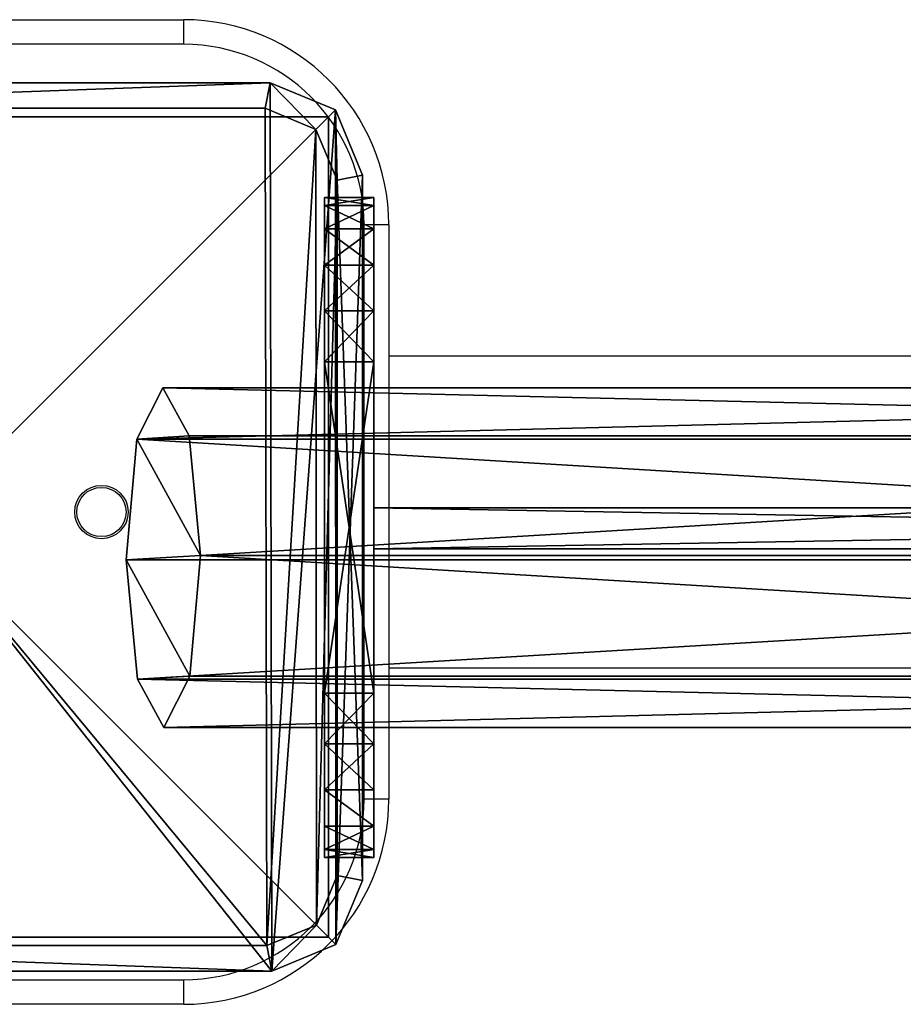
# Model space of a CAD drawing. Units: centimetres. Extents: x -266 to 267, y -212 to 210.
# Drawn here: x -107 to -97, y 48 to 60 of the extents above; entities that cross this region are included whole.
import ezdxf

# ---------------------------------------------------------------- set-up
doc = ezdxf.new("R2010")
doc.units = ezdxf.units.CM
doc.header["$LTSCALE"] = 2.54
doc.layers.get('0').update_dxf_attribs({"true_color": 0xff5454})
doc.layers.add('VP-EQ', color=7, linetype='Continuous', true_color=0x8a3492)

# ---------------------------------------------------------------- blocks, each defined once
blk = doc.blocks.new('Grupuj_1')
at = {"color": 0}
mesh = blk.add_polyface(dxfattribs=at)
corners = [(0.332, 10.492), (0, 1.108), (0, 9.691), (0.325, 0.325), (1.108, 0), (1.134, 10.824), (9.72, 0), (9.7, 10.824), (10.495, 10.495), (10.501, 0.323), (10.824, 9.7), (10.824, 1.104)]
mesh.append_faces([[corners[k] for k in face] for face in [(0, 1, 2), (9, 10, 11)]], dxfattribs={"vtx0": -1, "color": 0})
mesh.append_faces([[corners[k] for k in face] for face in [(1, 0, 3), (3, 0, 4), (4, 5, 6), (6, 8, 9)]], dxfattribs={"vtx0": -1, "vtx1": -1, "color": 0})
mesh.append_faces([[corners[k] for k in face] for face in [(4, 0, 5), (6, 5, 7), (6, 7, 8), (9, 8, 10)]], dxfattribs={"vtx0": -1, "vtx2": -1, "color": 0})
mesh = blk.add_polyface(dxfattribs=at)
corners = [(0.569, 10.255, 1.8), (1.134, 10.824, 1.5), (0.332, 10.492, 1.5), (1.195, 10.515, 1.8)]
mesh.append_faces([[corners[k] for k in face] for face in [(0, 1, 2), (1, 0, 3)]], dxfattribs={"vtx0": -1, "color": 0})
mesh = blk.add_polyface(dxfattribs=at)
corners = [(0.332, 10.492, 1.5), (1.134, 10.824), (0.332, 10.492), (1.134, 10.824, 1.5)]
mesh.append_faces([[corners[k] for k in face] for face in [(0, 1, 2), (1, 0, 3)]], dxfattribs={"vtx0": -1, "color": 0})
mesh = blk.add_polyface(dxfattribs=at)
corners = [(1.195, 10.515, 1.8), (9.7, 10.824, 1.5), (1.134, 10.824, 1.5), (9.639, 10.515, 1.8)]
mesh.append_faces([[corners[k] for k in face] for face in [(0, 1, 2), (1, 0, 3)]], dxfattribs={"vtx0": -1, "color": 0})
mesh = blk.add_polyface(dxfattribs=at)
corners = [(1.134, 10.824), (9.7, 10.824, 1.5), (9.7, 10.824), (1.134, 10.824, 1.5)]
mesh.append_faces([[corners[k] for k in face] for face in [(0, 1, 2), (1, 0, 3)]], dxfattribs={"vtx0": -1, "color": 0})
mesh = blk.add_polyface(dxfattribs=at)
corners = [(10.258, 10.258, 1.8), (9.7, 10.824, 1.5), (9.639, 10.515, 1.8), (10.495, 10.495, 1.5)]
mesh.append_faces([[corners[k] for k in face] for face in [(0, 1, 2), (1, 0, 3)]], dxfattribs={"vtx0": -1, "color": 0})
mesh = blk.add_polyface(dxfattribs=at)
corners = [(9.7, 10.824, 1.5), (10.495, 10.495), (9.7, 10.824), (10.495, 10.495, 1.5)]
mesh.append_faces([[corners[k] for k in face] for face in [(0, 1, 2), (1, 0, 3)]], dxfattribs={"vtx0": -1, "color": 0})
mesh = blk.add_polyface(dxfattribs=at)
corners = [(0.309, 9.629, 1.8), (0.332, 10.492, 1.5), (0, 9.691, 1.5), (0.569, 10.255, 1.8)]
mesh.append_faces([[corners[k] for k in face] for face in [(0, 1, 2), (1, 0, 3)]], dxfattribs={"vtx0": -1, "color": 0})
mesh = blk.add_polyface(dxfattribs=at)
corners = [(0.332, 10.492, 1.5), (0, 9.691), (0, 9.691, 1.5), (0.332, 10.492)]
mesh.append_faces([[corners[k] for k in face] for face in [(0, 1, 2), (1, 0, 3)]], dxfattribs={"vtx0": -1, "color": 0})
mesh = blk.add_polyface(dxfattribs=at)
corners = [(0.561, 0.561, 1.8), (0.309, 9.629, 1.8), (0.309, 1.169, 1.8), (0.569, 10.255, 1.8), (1.169, 0.309, 1.8), (1.195, 10.515, 1.8), (9.658, 0.309, 1.8), (9.639, 10.515, 1.8), (10.258, 10.258, 1.8), (10.264, 0.56, 1.8), (10.515, 9.639, 1.8), (10.515, 1.166, 1.8)]
mesh.append_faces([[corners[k] for k in face] for face in [(0, 1, 2), (10, 9, 11)]], dxfattribs={"vtx0": -1, "color": 0})
mesh.append_faces([[corners[k] for k in face] for face in [(1, 0, 3), (3, 4, 5), (5, 6, 7), (7, 6, 8), (8, 9, 10)]], dxfattribs={"vtx0": -1, "vtx1": -1, "color": 0})
mesh.append_faces([[corners[k] for k in face] for face in [(3, 0, 4), (5, 4, 6), (8, 6, 9)]], dxfattribs={"vtx0": -1, "vtx2": -1, "color": 0})
mesh = blk.add_polyface(dxfattribs=at)
corners = [(10.515, 9.639, 1.8), (10.495, 10.495, 1.5), (10.258, 10.258, 1.8), (10.824, 9.7, 1.5)]
mesh.append_faces([[corners[k] for k in face] for face in [(0, 1, 2), (1, 0, 3)]], dxfattribs={"vtx0": -1, "color": 0})
mesh = blk.add_polyface(dxfattribs=at)
corners = [(10.495, 10.495), (10.824, 9.7, 1.5), (10.824, 9.7), (10.495, 10.495, 1.5)]
mesh.append_faces([[corners[k] for k in face] for face in [(0, 1, 2), (1, 0, 3)]], dxfattribs={"vtx0": -1, "color": 0})
mesh = blk.add_polyface(dxfattribs=at)
corners = [(0.309, 1.169, 1.8), (0, 9.691, 1.5), (0, 1.108, 1.5), (0.309, 9.629, 1.8)]
mesh.append_faces([[corners[k] for k in face] for face in [(0, 1, 2), (1, 0, 3)]], dxfattribs={"vtx0": -1, "color": 0})
mesh = blk.add_polyface(dxfattribs=at)
corners = [(0, 9.691, 1.5), (0, 1.108), (0, 1.108, 1.5), (0, 9.691)]
mesh.append_faces([[corners[k] for k in face] for face in [(0, 1, 2), (1, 0, 3)]], dxfattribs={"vtx0": -1, "color": 0})
mesh = blk.add_polyface(dxfattribs=at)
corners = [(10.824, 1.104, 1.5), (10.515, 9.639, 1.8), (10.515, 1.166, 1.8), (10.824, 9.7, 1.5)]
mesh.append_faces([[corners[k] for k in face] for face in [(0, 1, 2), (1, 0, 3)]], dxfattribs={"vtx0": -1, "color": 0})
mesh = blk.add_polyface(dxfattribs=at)
corners = [(10.824, 1.104), (10.824, 9.7, 1.5), (10.824, 1.104, 1.5), (10.824, 9.7)]
mesh.append_faces([[corners[k] for k in face] for face in [(0, 1, 2), (1, 0, 3)]], dxfattribs={"vtx0": -1, "color": 0})
mesh = blk.add_polyface(dxfattribs=at)
corners = [(0.325, 0.325, 1.5), (0.309, 1.169, 1.8), (0, 1.108, 1.5), (0.561, 0.561, 1.8)]
mesh.append_faces([[corners[k] for k in face] for face in [(0, 1, 2), (1, 0, 3)]], dxfattribs={"vtx0": -1, "color": 0})
mesh = blk.add_polyface(dxfattribs=at)
corners = [(0, 1.108, 1.5), (0.325, 0.325), (0.325, 0.325, 1.5), (0, 1.108)]
mesh.append_faces([[corners[k] for k in face] for face in [(0, 1, 2), (1, 0, 3)]], dxfattribs={"vtx0": -1, "color": 0})
mesh = blk.add_polyface(dxfattribs=at)
corners = [(10.501, 0.323, 1.5), (10.515, 1.166, 1.8), (10.264, 0.56, 1.8), (10.824, 1.104, 1.5)]
mesh.append_faces([[corners[k] for k in face] for face in [(0, 1, 2), (1, 0, 3)]], dxfattribs={"vtx0": -1, "color": 0})
mesh = blk.add_polyface(dxfattribs=at)
corners = [(10.501, 0.323), (10.824, 1.104, 1.5), (10.501, 0.323, 1.5), (10.824, 1.104)]
mesh.append_faces([[corners[k] for k in face] for face in [(0, 1, 2), (1, 0, 3)]], dxfattribs={"vtx0": -1, "color": 0})
mesh = blk.add_polyface(dxfattribs=at)
corners = [(1.108, 0, 1.5), (0.561, 0.561, 1.8), (0.325, 0.325, 1.5), (1.169, 0.309, 1.8)]
mesh.append_faces([[corners[k] for k in face] for face in [(0, 1, 2), (1, 0, 3)]], dxfattribs={"vtx0": -1, "color": 0})
mesh = blk.add_polyface(dxfattribs=at)
corners = [(9.72, 0, 1.5), (10.264, 0.56, 1.8), (9.658, 0.309, 1.8), (10.501, 0.323, 1.5)]
mesh.append_faces([[corners[k] for k in face] for face in [(0, 1, 2), (1, 0, 3)]], dxfattribs={"vtx0": -1, "color": 0})
mesh = blk.add_polyface(dxfattribs=at)
corners = [(1.108, 0, 1.5), (0.325, 0.325), (1.108, 0), (0.325, 0.325, 1.5)]
mesh.append_faces([[corners[k] for k in face] for face in [(0, 1, 2), (1, 0, 3)]], dxfattribs={"vtx0": -1, "color": 0})
mesh = blk.add_polyface(dxfattribs=at)
corners = [(9.72, 0, 1.5), (1.169, 0.309, 1.8), (1.108, 0, 1.5), (9.658, 0.309, 1.8)]
mesh.append_faces([[corners[k] for k in face] for face in [(0, 1, 2), (1, 0, 3)]], dxfattribs={"vtx0": -1, "color": 0})
mesh = blk.add_polyface(dxfattribs=at)
corners = [(10.501, 0.323, 1.5), (9.72, 0), (10.501, 0.323), (9.72, 0, 1.5)]
mesh.append_faces([[corners[k] for k in face] for face in [(0, 1, 2), (1, 0, 3)]], dxfattribs={"vtx0": -1, "color": 0})
mesh = blk.add_polyface(dxfattribs=at)
corners = [(9.72, 0, 1.5), (1.108, 0), (9.72, 0), (1.108, 0, 1.5)]
mesh.append_faces([[corners[k] for k in face] for face in [(0, 1, 2), (1, 0, 3)]], dxfattribs={"vtx0": -1, "color": 0})
blk = doc.blocks.new('Komponent_4')
at = {"color": 18, "true_color": 0x030303, "xscale": 0.9611687812379854, "yscale": 0.9611687812379854}
blk.add_blockref('Grupuj_1', (0, 0), dxfattribs=at)
blk = doc.blocks.new('Grupuj_5')
at = {"color": 0}
mesh = blk.add_polyface(dxfattribs=at)
corners = [(10, 0, 49.328), (0, 10, 49.328), (0, 0, 49.328), (10, 10, 49.328)]
mesh.append_faces([[corners[k] for k in face] for face in [(0, 1, 2), (1, 0, 3)]], dxfattribs={"vtx0": -1, "color": 0})
mesh = blk.add_polyface(dxfattribs=at)
corners = [(0, 10, 49.328), (10, 10, -191.125), (0, 10, -191.125), (10, 10, 49.328)]
mesh.append_faces([[corners[k] for k in face] for face in [(0, 1, 2), (1, 0, 3)]], dxfattribs={"vtx0": -1, "color": 0})
mesh = blk.add_polyface(dxfattribs=at)
corners = [(0, 10, 49.328), (0, 0, -191.125), (0, 0, 49.328), (0, 10, -191.125)]
mesh.append_faces([[corners[k] for k in face] for face in [(0, 1, 2), (1, 0, 3)]], dxfattribs={"vtx0": -1, "color": 0})
mesh = blk.add_polyface(dxfattribs=at)
corners = [(10, 10, -191.125), (0, 0, -191.125), (0, 10, -191.125), (10, 0, -191.125)]
mesh.append_faces([[corners[k] for k in face] for face in [(0, 1, 2), (1, 0, 3)]], dxfattribs={"vtx0": -1, "color": 0})
mesh = blk.add_polyface(dxfattribs=at)
corners = [(10, 10, -191.125), (10, 0, 49.328), (10, 0, -191.125), (10, 10, 49.328)]
mesh.append_faces([[corners[k] for k in face] for face in [(0, 1, 2), (1, 0, 3)]], dxfattribs={"vtx0": -1, "color": 0})
mesh = blk.add_polyface(dxfattribs=at)
corners = [(10, 0, 49.328), (0, 0, -191.125), (10, 0, -191.125), (0, 0, 49.328)]
mesh.append_faces([[corners[k] for k in face] for face in [(0, 1, 2), (1, 0, 3)]], dxfattribs={"vtx0": -1, "color": 0})
blk = doc.blocks.new('Komponent_5')
at = {"color": 0, "xscale": 1.0404, "yscale": 1.0404}
blk.add_blockref('Komponent_4', (0, 0, 240.453), dxfattribs=at)
at = {"color": 52, "true_color": 0xc8d400}
blk.add_blockref('Grupuj_5', (0.412, 0.412, 191.125), dxfattribs=at)
blk = doc.blocks.new('Grupuj_4')
at = {"color": 0}
mesh = blk.add_polyface(dxfattribs=at)
corners = [(28.679, 0.5, 21.987), (0, 0), (0, 0.5), (28.679, 0, 21.987)]
mesh.append_faces([[corners[k] for k in face] for face in [(0, 1, 2), (1, 0, 3)]], dxfattribs={"vtx0": -1, "color": 0})
mesh = blk.add_polyface(dxfattribs=at)
corners = [(0, 0, 14.569), (0, 0.5), (0, 0), (0, 0.5, 14.569)]
mesh.append_faces([[corners[k] for k in face] for face in [(0, 1, 2), (1, 0, 3)]], dxfattribs={"vtx0": -1, "color": 0})
mesh = blk.add_polyface(dxfattribs=at)
corners = [(28.679, 0, 21.987), (0, 0.5, 14.569), (0, 0, 14.569), (28.679, 0.5, 21.987)]
mesh.append_faces([[corners[k] for k in face] for face in [(0, 1, 2), (1, 0, 3)]], dxfattribs={"vtx0": -1, "color": 0})
mesh = blk.add_polyface(dxfattribs=at)
corners = [(28.679, 0.5, 21.987), (0, 0.5), (0, 0.5, 14.569)]
mesh.append_faces([[corners[k] for k in face] for face in [(0, 1, 2)]], dxfattribs={"color": 0})
mesh = blk.add_polyface(dxfattribs=at)
corners = [(28.679, 0, 21.987), (0, 0, 14.569), (0, 0)]
mesh.append_faces([[corners[k] for k in face] for face in [(0, 1, 2)]], dxfattribs={"color": 0})
blk = doc.blocks.new('Grupuj_6')
at = {"color": 0}
mesh = blk.add_polyface(dxfattribs=at)
corners = [(0, 0, 21.269), (0, 0.098, 1.382), (0, 0, 2), (0, 0.098, 21.887), (0, 0.382, 0.824), (0, 0.382, 22.445), (0, 0.824, 0.382), (0, 0.824, 22.887), (0, 1.382, 0.098), (0, 1.382, 23.171), (0, 2), (0, 2, 23.269), (0, 6.041), (0, 6.041, 23.269), (0, 6.659, 0.098), (0, 6.659, 23.171), (0, 7.216, 22.887), (0, 7.216, 0.382), (0, 7.659, 22.445), (0, 7.659, 0.824), (0, 7.943, 21.887), (0, 7.943, 1.382), (0, 8.041, 21.269), (0, 8.041, 2)]
mesh.append_faces([[corners[k] for k in face] for face in [(0, 1, 2), (21, 22, 23)]], dxfattribs={"vtx0": -1, "color": 0})
mesh.append_faces([[corners[k] for k in face] for face in [(1, 3, 4), (4, 5, 6), (6, 7, 8), (8, 9, 10), (10, 11, 12), (12, 13, 14), (14, 16, 17), (17, 18, 19), (19, 20, 21)]], dxfattribs={"vtx0": -1, "vtx1": -1, "color": 0})
mesh.append_faces([[corners[k] for k in face] for face in [(1, 0, 3), (4, 3, 5), (6, 5, 7), (8, 7, 9), (10, 9, 11), (12, 11, 13), (14, 13, 15), (14, 15, 16), (17, 16, 18), (19, 18, 20), (21, 20, 22)]], dxfattribs={"vtx0": -1, "vtx2": -1, "color": 0})
mesh = blk.add_polyface(dxfattribs=at)
corners = [(0, 8.041, 2), (0.6, 7.943, 1.382), (0, 7.943, 1.382), (0.6, 8.041, 2)]
mesh.append_faces([[corners[k] for k in face] for face in [(0, 1, 2), (1, 0, 3)]], dxfattribs={"vtx0": -1, "color": 0})
mesh = blk.add_polyface(dxfattribs=at)
corners = [(0, 7.943, 21.887), (0.6, 8.041, 21.269), (0, 8.041, 21.269), (0.6, 7.943, 21.887)]
mesh.append_faces([[corners[k] for k in face] for face in [(0, 1, 2), (1, 0, 3)]], dxfattribs={"vtx0": -1, "color": 0})
mesh = blk.add_polyface(dxfattribs=at)
corners = [(0, 8.041, 21.269), (0.6, 8.041, 2), (0, 8.041, 2), (0.6, 8.041, 21.269)]
mesh.append_faces([[corners[k] for k in face] for face in [(0, 1, 2), (1, 0, 3)]], dxfattribs={"vtx0": -1, "color": 0})
mesh = blk.add_polyface(dxfattribs=at)
corners = [(0.6, 0.098, 1.382), (0.6, 0, 21.269), (0.6, 0, 2), (0.6, 0.098, 21.887), (0.6, 0.382, 0.824), (0.6, 0.382, 22.445), (0.6, 0.824, 0.382), (0.6, 0.824, 22.887), (0.6, 1.382, 0.098), (0.6, 1.382, 23.171), (0.6, 2), (0.6, 2, 23.269), (0.6, 6.041), (0.6, 6.041, 23.269), (0.6, 6.659, 0.098), (0.6, 6.659, 23.171), (0.6, 7.216, 22.887), (0.6, 7.216, 0.382), (0.6, 7.659, 22.445), (0.6, 7.659, 0.824), (0.6, 7.943, 21.887), (0.6, 7.943, 1.382), (0.6, 8.041, 21.269), (0.6, 8.041, 2)]
mesh.append_faces([[corners[k] for k in face] for face in [(0, 1, 2), (22, 21, 23)]], dxfattribs={"vtx0": -1, "color": 0})
mesh.append_faces([[corners[k] for k in face] for face in [(1, 0, 3), (3, 4, 5), (5, 6, 7), (7, 8, 9), (9, 10, 11), (11, 12, 13), (13, 14, 15), (15, 14, 16), (16, 17, 18), (18, 19, 20), (20, 21, 22)]], dxfattribs={"vtx0": -1, "vtx1": -1, "color": 0})
mesh.append_faces([[corners[k] for k in face] for face in [(3, 0, 4), (5, 4, 6), (7, 6, 8), (9, 8, 10), (11, 10, 12), (13, 12, 14), (16, 14, 17), (18, 17, 19), (20, 19, 21)]], dxfattribs={"vtx0": -1, "vtx2": -1, "color": 0})
mesh = blk.add_polyface(dxfattribs=at)
corners = [(0, 7.943, 1.382), (0.6, 7.659, 0.824), (0, 7.659, 0.824), (0.6, 7.943, 1.382)]
mesh.append_faces([[corners[k] for k in face] for face in [(0, 1, 2), (1, 0, 3)]], dxfattribs={"vtx0": -1, "color": 0})
mesh = blk.add_polyface(dxfattribs=at)
corners = [(0, 7.659, 22.445), (0.6, 7.943, 21.887), (0, 7.943, 21.887), (0.6, 7.659, 22.445)]
mesh.append_faces([[corners[k] for k in face] for face in [(0, 1, 2), (1, 0, 3)]], dxfattribs={"vtx0": -1, "color": 0})
mesh = blk.add_polyface(dxfattribs=at)
corners = [(0, 7.216, 22.887), (0.6, 7.659, 22.445), (0, 7.659, 22.445), (0.6, 7.216, 22.887)]
mesh.append_faces([[corners[k] for k in face] for face in [(0, 1, 2), (1, 0, 3)]], dxfattribs={"vtx0": -1, "color": 0})
mesh = blk.add_polyface(dxfattribs=at)
corners = [(0, 7.659, 0.824), (0.6, 7.216, 0.382), (0, 7.216, 0.382), (0.6, 7.659, 0.824)]
mesh.append_faces([[corners[k] for k in face] for face in [(0, 1, 2), (1, 0, 3)]], dxfattribs={"vtx0": -1, "color": 0})
mesh = blk.add_polyface(dxfattribs=at)
corners = [(0.6, 6.659, 23.171), (0, 7.216, 22.887), (0, 6.659, 23.171), (0.6, 7.216, 22.887)]
mesh.append_faces([[corners[k] for k in face] for face in [(0, 1, 2), (1, 0, 3)]], dxfattribs={"vtx0": -1, "color": 0})
mesh = blk.add_polyface(dxfattribs=at)
corners = [(0.6, 7.216, 0.382), (0, 6.659, 0.098), (0, 7.216, 0.382), (0.6, 6.659, 0.098)]
mesh.append_faces([[corners[k] for k in face] for face in [(0, 1, 2), (1, 0, 3)]], dxfattribs={"vtx0": -1, "color": 0})
mesh = blk.add_polyface(dxfattribs=at)
corners = [(0.6, 6.659, 0.098), (0, 6.041), (0, 6.659, 0.098), (0.6, 6.041)]
mesh.append_faces([[corners[k] for k in face] for face in [(0, 1, 2), (1, 0, 3)]], dxfattribs={"vtx0": -1, "color": 0})
mesh = blk.add_polyface(dxfattribs=at)
corners = [(0.6, 6.041, 23.269), (0, 6.659, 23.171), (0, 6.041, 23.269), (0.6, 6.659, 23.171)]
mesh.append_faces([[corners[k] for k in face] for face in [(0, 1, 2), (1, 0, 3)]], dxfattribs={"vtx0": -1, "color": 0})
mesh = blk.add_polyface(dxfattribs=at)
corners = [(0.6, 6.041), (0, 2), (0, 6.041), (0.6, 2)]
mesh.append_faces([[corners[k] for k in face] for face in [(0, 1, 2), (1, 0, 3)]], dxfattribs={"vtx0": -1, "color": 0})
mesh = blk.add_polyface(dxfattribs=at)
corners = [(0.6, 2, 23.269), (0, 6.041, 23.269), (0, 2, 23.269), (0.6, 6.041, 23.269)]
mesh.append_faces([[corners[k] for k in face] for face in [(0, 1, 2), (1, 0, 3)]], dxfattribs={"vtx0": -1, "color": 0})
mesh = blk.add_polyface(dxfattribs=at)
corners = [(0.6, 2), (0, 1.382, 0.098), (0, 2), (0.6, 1.382, 0.098)]
mesh.append_faces([[corners[k] for k in face] for face in [(0, 1, 2), (1, 0, 3)]], dxfattribs={"vtx0": -1, "color": 0})
mesh = blk.add_polyface(dxfattribs=at)
corners = [(0.6, 1.382, 23.171), (0, 2, 23.269), (0, 1.382, 23.171), (0.6, 2, 23.269)]
mesh.append_faces([[corners[k] for k in face] for face in [(0, 1, 2), (1, 0, 3)]], dxfattribs={"vtx0": -1, "color": 0})
mesh = blk.add_polyface(dxfattribs=at)
corners = [(0.6, 1.382, 0.098), (0, 0.824, 0.382), (0, 1.382, 0.098), (0.6, 0.824, 0.382)]
mesh.append_faces([[corners[k] for k in face] for face in [(0, 1, 2), (1, 0, 3)]], dxfattribs={"vtx0": -1, "color": 0})
mesh = blk.add_polyface(dxfattribs=at)
corners = [(0.6, 0.824, 22.887), (0, 1.382, 23.171), (0, 0.824, 22.887), (0.6, 1.382, 23.171)]
mesh.append_faces([[corners[k] for k in face] for face in [(0, 1, 2), (1, 0, 3)]], dxfattribs={"vtx0": -1, "color": 0})
mesh = blk.add_polyface(dxfattribs=at)
corners = [(0.6, 0.382, 0.824), (0, 0.824, 0.382), (0.6, 0.824, 0.382), (0, 0.382, 0.824)]
mesh.append_faces([[corners[k] for k in face] for face in [(0, 1, 2), (1, 0, 3)]], dxfattribs={"vtx0": -1, "color": 0})
mesh = blk.add_polyface(dxfattribs=at)
corners = [(0.6, 0.382, 22.445), (0, 0.824, 22.887), (0, 0.382, 22.445), (0.6, 0.824, 22.887)]
mesh.append_faces([[corners[k] for k in face] for face in [(0, 1, 2), (1, 0, 3)]], dxfattribs={"vtx0": -1, "color": 0})
mesh = blk.add_polyface(dxfattribs=at)
corners = [(0.6, 0.098, 1.382), (0, 0.382, 0.824), (0.6, 0.382, 0.824), (0, 0.098, 1.382)]
mesh.append_faces([[corners[k] for k in face] for face in [(0, 1, 2), (1, 0, 3)]], dxfattribs={"vtx0": -1, "color": 0})
mesh = blk.add_polyface(dxfattribs=at)
corners = [(0.6, 0.382, 22.445), (0, 0.098, 21.887), (0.6, 0.098, 21.887), (0, 0.382, 22.445)]
mesh.append_faces([[corners[k] for k in face] for face in [(0, 1, 2), (1, 0, 3)]], dxfattribs={"vtx0": -1, "color": 0})
mesh = blk.add_polyface(dxfattribs=at)
corners = [(0.6, 0, 2), (0, 0.098, 1.382), (0.6, 0.098, 1.382), (0, 0, 2)]
mesh.append_faces([[corners[k] for k in face] for face in [(0, 1, 2), (1, 0, 3)]], dxfattribs={"vtx0": -1, "color": 0})
mesh = blk.add_polyface(dxfattribs=at)
corners = [(0.6, 0.098, 21.887), (0, 0, 21.269), (0.6, 0, 21.269), (0, 0.098, 21.887)]
mesh.append_faces([[corners[k] for k in face] for face in [(0, 1, 2), (1, 0, 3)]], dxfattribs={"vtx0": -1, "color": 0})
mesh = blk.add_polyface(dxfattribs=at)
corners = [(0.6, 0, 21.269), (0, 0, 2), (0.6, 0, 2), (0, 0, 21.269)]
mesh.append_faces([[corners[k] for k in face] for face in [(0, 1, 2), (1, 0, 3)]], dxfattribs={"vtx0": -1, "color": 0})
blk = doc.blocks.new('Komponent_2')
at = {"color": 253, "true_color": 0xa8a8a8, "zscale": 0.9988204219045097}
blk.add_blockref('Grupuj_6', (0, 0), dxfattribs=at)
at = {"color": 253, "true_color": 0xa8a8a8}
blk.add_blockref('Grupuj_4', (0.6, 3.762, 3.519), dxfattribs=at)
blk = doc.blocks.new('Grupuj_2')
at = {"color": 0}
mesh = blk.add_polyface(dxfattribs=at)
corners = [(0.135, 0.587, 3.138), (0.769, 0.626, 0.524), (0.454, 0, 1.824), (0, 2.042, 3.697), (0.896, 2.097), (0.127, 3.514, 3.173), (0.761, 3.553, 0.559), (0.442, 4.14, 1.873)]
mesh.append_faces([[corners[k] for k in face] for face in [(0, 1, 2), (6, 5, 7)]], dxfattribs={"vtx0": -1, "color": 0})
mesh.append_faces([[corners[k] for k in face] for face in [(1, 3, 4), (4, 5, 6)]], dxfattribs={"vtx0": -1, "vtx1": -1, "color": 0})
mesh.append_faces([[corners[k] for k in face] for face in [(1, 0, 3), (4, 3, 5)]], dxfattribs={"vtx0": -1, "vtx2": -1, "color": 0})
mesh = blk.add_polyface(dxfattribs=at)
corners = [(0.127, 3.514, 3.173), (24.66, 4.14, 8.977), (0.442, 4.14, 1.873), (24.358, 3.514, 10.28)]
mesh.append_faces([[corners[k] for k in face] for face in [(0, 1, 2), (1, 0, 3)]], dxfattribs={"vtx0": -1, "color": 0})
mesh = blk.add_polyface(dxfattribs=at)
corners = [(0.442, 4.14, 1.873), (24.966, 3.553, 7.659), (0.761, 3.553, 0.559), (24.66, 4.14, 8.977)]
mesh.append_faces([[corners[k] for k in face] for face in [(0, 1, 2), (1, 0, 3)]], dxfattribs={"vtx0": -1, "color": 0})
mesh = blk.add_polyface(dxfattribs=at)
corners = [(24.966, 3.553, 7.659), (0.896, 2.097), (0.761, 3.553, 0.559), (25.096, 2.097, 7.099)]
mesh.append_faces([[corners[k] for k in face] for face in [(0, 1, 2), (1, 0, 3)]], dxfattribs={"vtx0": -1, "color": 0})
mesh = blk.add_polyface(dxfattribs=at)
corners = [(24.236, 2.042, 10.806), (0.127, 3.514, 3.173), (0, 2.042, 3.697), (24.358, 3.514, 10.28)]
mesh.append_faces([[corners[k] for k in face] for face in [(0, 1, 2), (1, 0, 3)]], dxfattribs={"vtx0": -1, "color": 0})
mesh = blk.add_polyface(dxfattribs=at)
corners = [(0.896, 2.097), (24.974, 0.626, 7.624), (0.769, 0.626, 0.524), (25.096, 2.097, 7.099)]
mesh.append_faces([[corners[k] for k in face] for face in [(0, 1, 2), (1, 0, 3)]], dxfattribs={"vtx0": -1, "color": 0})
mesh = blk.add_polyface(dxfattribs=at)
corners = [(0.135, 0.587, 3.138), (24.236, 2.042, 10.806), (0, 2.042, 3.697), (24.366, 0.587, 10.246)]
mesh.append_faces([[corners[k] for k in face] for face in [(0, 1, 2), (1, 0, 3)]], dxfattribs={"vtx0": -1, "color": 0})
mesh = blk.add_polyface(dxfattribs=at)
corners = [(24.672, 0, 8.928), (0.135, 0.587, 3.138), (0.454, 0, 1.824), (24.366, 0.587, 10.246)]
mesh.append_faces([[corners[k] for k in face] for face in [(0, 1, 2), (1, 0, 3)]], dxfattribs={"vtx0": -1, "color": 0})
mesh = blk.add_polyface(dxfattribs=at)
corners = [(24.974, 0.626, 7.624), (0.454, 0, 1.824), (0.769, 0.626, 0.524), (24.672, 0, 8.928)]
mesh.append_faces([[corners[k] for k in face] for face in [(0, 1, 2), (1, 0, 3)]], dxfattribs={"vtx0": -1, "color": 0})
blk = doc.blocks.new('Komponent_6')
at = {"color": 253, "true_color": 0xa8a8a8, "yscale": 0.8695652173913044, "zscale": 0.9090909090909091}
blk.add_blockref('Grupuj_2', (0, 0), dxfattribs=at)
blk = doc.blocks.new('Grupuj_7')
at = {"color": 0}
blk.add_blockref('Komponent_2', (2.418, 108.399), dxfattribs=at)
at = {"color": 0, "xscale": 1.01, "yscale": 1.15, "zscale": 1.1}
blk.add_blockref('Komponent_6', (0, 109.982, 16.433), dxfattribs=at)
blk = doc.blocks.new('Grupuj_10')
at = {"color": 0}
for name, p in [('Komponent_5', (1.388, 108.399)), ('Grupuj_7', (9.334, 1.385, 209.91))]:
    blk.add_blockref(name, p, dxfattribs=at)
blk = doc.blocks.new('2314__')
at = {"color": 7, "linetype": 'Continuous', "lineweight": 25}
for p, q in [((2618.21, -724.07), (2688.21, -724.07)), ((2688.21, -724.07), (2688.21, -727.07)), ((2688.21, -727.07), (2618.21, -727.07)), ((2713.21, -749.07), (2710.21, -749.07)), ((2710.21, -819.07), (2710.21, -749.07)), ((2713.21, -749.07), (2713.21, -819.07)), ((2879.4, -765.07), (2713.21, -765.07)), ((2713.21, -803.07), (2879.4, -803.07)), ((2713.21, -819.07), (2710.21, -819.07)), ((2618.21, -841.07), (2688.21, -841.07)), ((2688.21, -841.07), (2688.21, -844.07)), ((2688.21, -844.07), (2618.21, -844.07))]:
    blk.add_line(p, q, dxfattribs=at)
for radius in [3.25, 3]:
    blk.add_circle((2678.2, -784.07), radius, dxfattribs=at)
for centre, radius, start, end in [((2688.21, -749.07), 25, 0, 90), ((2688.21, -749.07), 22, 0, 90), ((2688.21, -819.07), 22, 270, 0), ((2688.21, -819.07), 25, 270, 0)]:
    blk.add_arc(centre, radius, start, end, dxfattribs=at)
blk = doc.blocks.new('2314__ 2d')
at = {"xscale": 0.1, "yscale": 0.1, "zscale": 0.1}
blk.add_blockref('2314__', (-391.895, -396.343), dxfattribs=at)

msp = doc.modelspace()

# ---------------------------------------------------------------- block references
at = {"color": 0}
msp.add_blockref('Grupuj_10', (-115.306, -59.605), dxfattribs=at)
at = {"layer": 'VP-EQ', "color": 0}
msp.add_blockref('2314__ 2d', (17.801, 529.138), dxfattribs=at)

doc.saveas('drawing.dxf')
